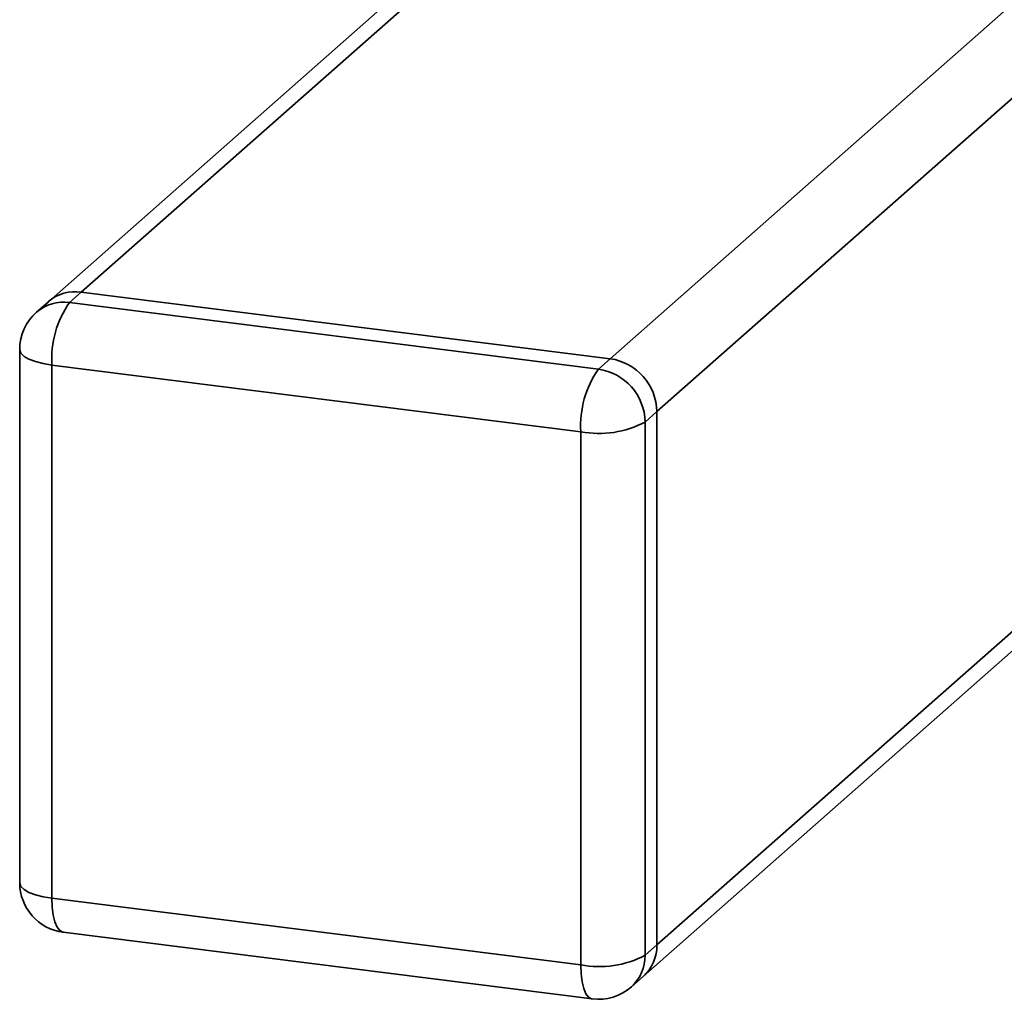
# Paper-space layout 'Blatt1' of a CAD drawing. Units: millimetres. Extents: x 0 to 5940, y 0 to 4200.
# Drawn here: x 5300 to 5349, y 1565 to 1614 of the extents above; entities that cross this region are included whole.
import ezdxf

# ---------------------------------------------------------------- set-up
doc = ezdxf.new("R2010")
doc.units = ezdxf.units.MM
doc.header["$LTSCALE"] = 10

psp = doc.layouts.new('Blatt1')

# ---------------------------------------------------------------- linework, layer by layer
at = {"color": 7, "linetype": 'Continuous', "lineweight": 35}
for p, q in [((5329.443, 1596.994), (5372.551, 1635.012)), ((5331.781, 1594.342), (5374.166, 1631.722)), ((5329.702, 1624.912), (5301.286, 1599.851)), ((5302.939, 1600.333), (5329.702, 1623.935)), ((5331.781, 1567.629), (5376.625, 1607.178)), ((5331.096, 1566.049), (5376.625, 1606.202)), ((5302.939, 1600.333), (5302.35, 1599.813)), ((5329.443, 1596.994), (5302.939, 1600.333)), ((5301.286, 1599.851), (5300.696, 1599.331)), ((5302.35, 1599.813), (5328.853, 1596.474)), ((5299.85, 1597.456), (5299.85, 1570.743)), ((5328.853, 1596.474), (5329.443, 1596.994)), ((5327.969, 1593.337), (5301.466, 1596.677)), ((5301.466, 1596.677), (5301.466, 1569.964)), ((5331.781, 1594.342), (5331.192, 1593.822)), ((5331.781, 1567.629), (5331.781, 1594.342)), ((5331.192, 1593.822), (5331.192, 1567.109)), ((5327.969, 1566.625), (5327.969, 1593.337)), ((5301.466, 1569.964), (5327.969, 1566.625)), ((5302.037, 1568.263), (5328.541, 1564.924)), ((5331.192, 1567.109), (5331.781, 1567.629)), ((5330.507, 1565.529), (5331.096, 1566.049))]:
    psp.add_line(p, q, dxfattribs=at)
at = {"color": 7, "linetype": 'Continuous', "lineweight": 35, "flags": 128}
for points in [[(5299.85, 1597.456), (5299.851, 1597.43), (5299.914, 1597.268), (5300.071, 1597.113), (5300.316, 1596.972), (5300.638, 1596.849), (5301.027, 1596.749), (5301.466, 1596.677)], [(5299.85, 1570.743), (5299.851, 1570.717), (5299.914, 1570.555), (5300.071, 1570.4), (5300.316, 1570.259), (5300.638, 1570.136), (5301.027, 1570.036), (5301.466, 1569.964)], [(5302.037, 1568.263), (5302.012, 1568.267), (5301.859, 1568.35), (5301.725, 1568.525), (5301.615, 1568.786), (5301.533, 1569.121), (5301.483, 1569.519), (5301.466, 1569.964)], [(5328.541, 1564.924), (5328.515, 1564.928), (5328.362, 1565.011), (5328.228, 1565.186), (5328.118, 1565.446), (5328.037, 1565.782), (5327.986, 1566.18), (5327.969, 1566.625)]]:
    psp.add_lwpolyline(points, dxfattribs=at)
at = {"color": 7, "linetype": 'Continuous', "lineweight": 35}
for centre, radius, start, end in [((5302.643, 1598.27), 2.084, 81.8416, 130.6612), ((5302.054, 1597.75), 2.084, 81.8416, 130.6612), ((5306.378, 1596.985), 4.922, 144.9309, 183.5931), ((5302.35, 1597.456), 2.5, 131.4096, 180), ((5329.051, 1594.292), 2.73, 1.0587, 81.7605), ((5332.882, 1593.646), 4.922, 144.9309, 183.5931), ((5328.462, 1593.772), 2.73, 1.0587, 81.7605), ((5328.89, 1598.173), 4.922, 259.2261, 297.8883), ((5302.35, 1570.743), 2.5, 180, 262.8192), ((5329.698, 1567.594), 2.084, 312.158, 0.9777), ((5328.89, 1571.46), 4.922, 259.2261, 297.8883), ((5329.108, 1567.074), 2.084, 312.158, 0.9777), ((5328.853, 1567.404), 2.5, 262.8192, 311.4096)]:
    psp.add_arc(centre, radius, start, end, dxfattribs=at)

doc.saveas('drawing.dxf')
